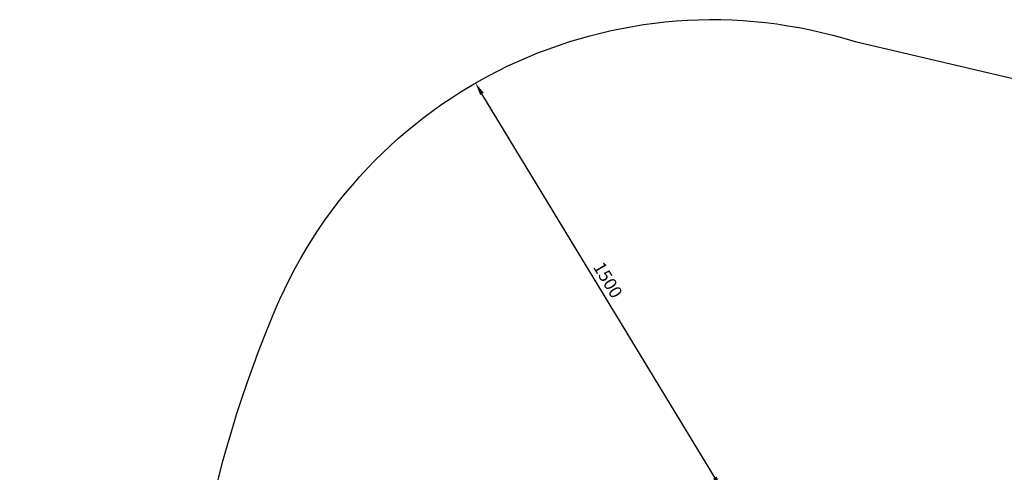
# Model space of a CAD drawing. Units: millimetres. Extents: x 13821 to 21337, y 2789 to 9852.
# Drawn here: x 13821 to 16934, y 8420 to 9852 of the extents above; entities that cross this region are included whole.
import ezdxf

# ---------------------------------------------------------------- set-up
doc = ezdxf.new("R2010")
doc.units = ezdxf.units.MM
doc.header["$LTSCALE"] = 2
doc.styles.add('ГОСТ', font='txt', dxfattribs={"oblique": 15})
doc.dimstyles.new('20', dxfattribs={"dimtxt": 20, "dimasz": 20, "dimexe": 4, "dimexo": 0.625, "dimgap": 3, "dimtad": 1, "dimdec": 0, "dimtxsty": 'ГОСТ', "dimcen": 2.5, "dimclrd": 256, "dimclre": 256, "dimadec": 0, "dimazin": 0, "dimtfac": 1, "dimtdec": 0, "dimtmove": 0, "dimatfit": 3, "dimfxl": 1, "dimlwd": -1, "dimlwe": -1, "dimarcsym": 0})

# ---------------------------------------------------------------- blocks, each defined once
blk = doc.blocks.new('*D4')
at = {"transparency": 16777216}
for p, q in [((15234.3, 9634.9), (15264.9, 9653.4)), ((16018.5, 8402.9), (15282.2, 9617.1)), ((16012, 8352.2), (16042.6, 8370.8))]:
    blk.add_line(p, q, dxfattribs=at)
for points in [[(15287.9, 9620.6), (15276.5, 9613.7), (15261.5, 9651.3)], [(16024.2, 8406.4), (16012.8, 8399.5), (16039.2, 8368.7)]]:
    blk.add_solid(points, dxfattribs=at)
at = {"layer": 'Defpoints', "color": 0, "transparency": 16777216}
for p in [(15233.7, 9634.5), (15261.5, 9651.3), (16011.5, 8351.9)]:
    blk.add_point(p, dxfattribs=at)
at = {"color": 0, "transparency": 16777216, "insert": (15676, 9025.6), "char_height": 40, "attachment_point": 5, "rotation": 301.2323, "style": 'ГОСТ'}
blk.add_mtext('1500', dxfattribs=at)

msp = doc.modelspace()

# ---------------------------------------------------------------- linework, layer by layer
msp.add_lwpolyline([(16462.3, 9782.2), (18931.9, 9203.3, -0.185122), (20957.6, 8041.5, -0.323375), (20849.6, 5374.8, -0.196241), (18711.4, 4412.1, 0.259436), (17420.9, 3694.2, -0.195499), (16614.3, 2903.1, -0.484932), (13820.5, 4709.4, -0.118803), (14086.9, 5621.7, 0.166481), (14346.9, 7253.6, -0.116804), (14614.8, 8899.7, -0.394307), (16462.3, 9782.2, -3.842024)], format="xyb")

# ---------------------------------------------------------------- dimensions: what is measured, and where the dimension line sits
dim = msp.add_aligned_dim(p1=(16011.5, 8351.9), p2=(15233.7, 9634.5), distance=-32.4, dimstyle='20', override={"dimtxt": 40, "dimasz": 40, "dimgap": 10})
dim.commit()
dim.dimension.update_dxf_attribs({"geometry": '*D4', "text_midpoint": (15676, 9025.6)})

doc.saveas('drawing.dxf')
